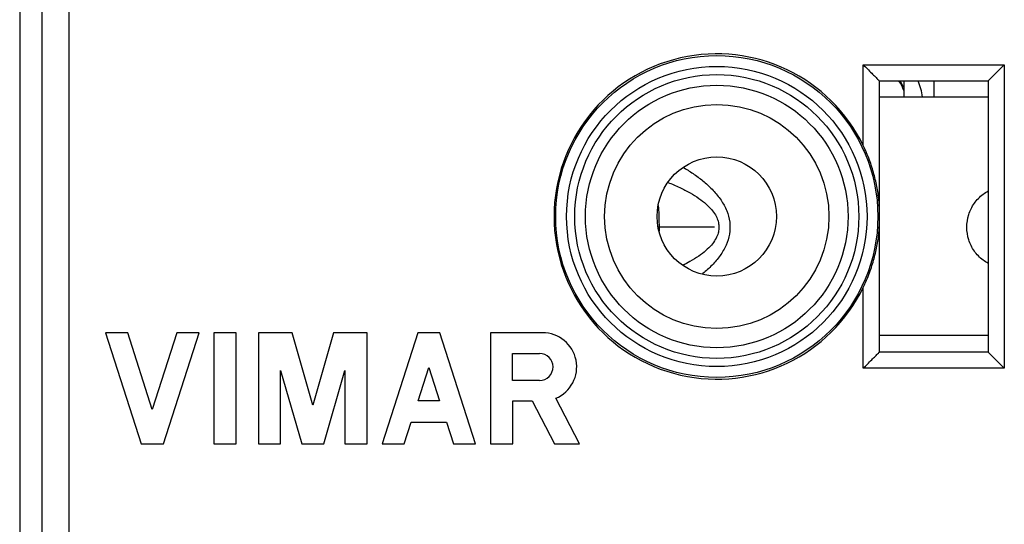
# Model space of a CAD drawing. Units: millimetres. Extents: x -33.6 to 33.6, y -23.5 to 23.5.
# Drawn here: x -33.6 to -15.5, y -13.8 to -4.5 of the extents above; entities that cross this region are included whole.
import ezdxf

# ---------------------------------------------------------------- set-up
doc = ezdxf.new("R2010")
doc.units = ezdxf.units.MM
doc.header["$LTSCALE"] = 16.335
doc.layers.get('0').update_dxf_attribs({"linetype": 'CONTINUOUS'})
doc.layers.add('CURVE', color=7, linetype='CONTINUOUS')

msp = doc.modelspace()

# ---------------------------------------------------------------- linework, layer by layer
at = {"color": 7, "linetype": 'CONTINUOUS'}
for p, q in [((-33.65, 21.9), (-33.65, -21.9)), ((-17.8, -10.6), (-17.8, -5.6)), ((-17.8, -5.6), (-15.8, -5.6)), ((-17.35, -5.6), (-17.35, -5.897)), ((-15.8, -5.6), (-15.8, -10.6)), ((-15.8, -5.897), (-17.8, -5.897)), ((-32.069, -10.245), (-31.411, -12.295)), ((-31.659, -10.245), (-32.069, -10.245)), ((-31.206, -11.657), (-31.659, -10.245)), ((-30.753, -10.245), (-31.206, -11.657)), ((-31.001, -12.295), (-30.343, -10.245)), ((-30.343, -10.245), (-30.753, -10.245)), ((-30.07, -10.245), (-30.07, -12.295)), ((-29.66, -10.245), (-30.07, -10.245)), ((-29.66, -12.295), (-29.66, -10.245)), ((-29.25, -10.245), (-29.25, -12.295)), ((-28.63, -10.245), (-29.25, -10.245)), ((-28.247, -11.58), (-28.63, -10.245)), ((-27.864, -10.245), (-28.247, -11.58)), ((-27.244, -10.245), (-27.864, -10.245)), ((-27.244, -12.295), (-27.244, -10.245)), ((-26.313, -10.245), (-26.971, -12.295)), ((-25.903, -10.245), (-26.313, -10.245)), ((-25.245, -12.295), (-25.903, -10.245)), ((-24.971, -10.245), (-24.971, -12.295)), ((-24.011, -10.245), (-24.971, -10.245)), ((-15.8, -10.297), (-17.8, -10.297)), ((-24.567, -11.123), (-24.567, -10.624)), ((-24.567, -10.624), (-24.068, -10.624)), ((-15.8, -10.6), (-17.8, -10.6)), ((-26.306, -11.502), (-26.108, -10.883)), ((-26.108, -10.883), (-25.909, -11.502)), ((-28.84, -10.943), (-28.452, -12.295)), ((-28.84, -12.295), (-28.84, -10.943)), ((-28.042, -12.295), (-27.654, -10.943)), ((-27.654, -10.943), (-27.654, -12.295)), ((-24.068, -11.123), (-24.567, -11.123)), ((-25.909, -11.502), (-26.306, -11.502)), ((-24.561, -12.295), (-24.561, -11.502)), ((-24.561, -11.502), (-24.203, -11.502)), ((-24.203, -11.502), (-23.792, -12.295)), ((-23.331, -12.295), (-23.767, -11.453)), ((-26.561, -12.295), (-26.432, -11.892)), ((-26.432, -11.892), (-25.784, -11.892)), ((-25.784, -11.892), (-25.655, -12.295)), ((-31.411, -12.295), (-31.001, -12.295)), ((-30.07, -12.295), (-29.66, -12.295)), ((-29.25, -12.295), (-28.84, -12.295)), ((-28.452, -12.295), (-28.042, -12.295)), ((-27.654, -12.295), (-27.244, -12.295)), ((-26.971, -12.295), (-26.561, -12.295)), ((-25.655, -12.295), (-25.245, -12.295)), ((-24.971, -12.295), (-24.561, -12.295)), ((-23.792, -12.295), (-23.331, -12.295))]:
    msp.add_line(p, q, dxfattribs=at)
at = {"color": 9, "linetype": 'CONTINUOUS'}
for p, q in [((-32.74, -15.976), (-32.74, 3.651)), ((-33.24, 3.152), (-33.24, -15.976)), ((-18.1, -6.792), (-18.1, -5.3)), ((-18.1, -5.3), (-15.5, -5.3)), ((-15.5, -5.3), (-15.5, -10.9)), ((-18.1, -10.9), (-18.1, -9.408)), ((-15.5, -10.9), (-18.1, -10.9))]:
    msp.add_line(p, q, dxfattribs=at)
at = {"color": 3, "linetype": 'CONTINUOUS'}
msp.add_line((-16.8, -5.6), (-16.8, -5.897), dxfattribs=at)
at = {"color": 9, "linetype": 'CONTINUOUS'}
for radius in [2.969, 2.769, 2.618, 2.421, 2.067]:
    msp.add_circle((-20.8, -8.1), radius, dxfattribs=at)
at = {"color": 7, "linetype": 'CONTINUOUS'}
msp.add_circle((-20.8, -8.1), 1.1, dxfattribs=at)
for centre, radius, start, end in [((-20.8, -8.1), 3, 25.8419, 334.1581), ((-18, -6), 0.687, 18.756, 35.6282), ((-24.011, -10.874), 0.629, 292.8429, 89.9989), ((-24.068, -10.874), 0.249, 270.0009, 90.0009)]:
    msp.add_arc(centre, radius, start, end, dxfattribs=at)
at = {"color": 9, "linetype": 'CONTINUOUS'}
msp.add_arc((-18, -6), 0.995, 5.9154, 23.7279, dxfattribs=at)
at = {"color": 7, "linetype": 'CONTINUOUS'}
for points, knots in [([(-18.1, -5.3), (-18.074, -5.326), (-18.022, -5.378), (-17.947, -5.453), (-17.88, -5.52), (-17.832, -5.568), (-17.807, -5.593), (-17.8, -5.6)], [0, 0, 0, 0, 0.261378, 0.519454, 0.750335, 0.925915, 1, 1, 1, 1]), ([(-15.5, -5.3), (-15.526, -5.326), (-15.578, -5.378), (-15.653, -5.453), (-15.72, -5.52), (-15.768, -5.568), (-15.793, -5.593), (-15.8, -5.6)], [0, 0, 0, 0, 0.261378, 0.519454, 0.750335, 0.925915, 1, 1, 1, 1]), ([(-17.803, -7.923), (-17.804, -7.893), (-17.81, -7.777), (-17.841, -7.574), (-17.899, -7.315), (-17.984, -7.052), (-18.058, -6.879), (-18.1, -6.792)], [0, 0, 0, 0, 0.076462, 0.296411, 0.521426, 0.753482, 1, 1, 1, 1]), ([(-21.874, -7.97), (-21.874, -7.972), (-21.87, -8.044), (-21.867, -8.116), (-21.866, -8.188)], [0, 0, 0, 0, 0.016637, 1, 1, 1, 1]), ([(-21.866, -8.188), (-21.865, -8.224), (-21.864, -8.285), (-21.865, -8.345), (-21.865, -8.369)], [0, 0, 0, 0, 0.606761, 1, 1, 1, 1]), ([(-18.1, -9.408), (-18.057, -9.319), (-17.983, -9.144), (-17.897, -8.88), (-17.84, -8.621), (-17.81, -8.42), (-17.804, -8.306), (-17.803, -8.276)], [0, 0, 0, 0, 0.249881, 0.483706, 0.707342, 0.924244, 1, 1, 1, 1]), ([(-18.1, -10.9), (-18.074, -10.874), (-18.022, -10.822), (-17.947, -10.747), (-17.88, -10.68), (-17.832, -10.632), (-17.807, -10.607), (-17.8, -10.6)], [0, 0, 0, 0, 0.261378, 0.519454, 0.750335, 0.925915, 1, 1, 1, 1]), ([(-15.5, -10.9), (-15.526, -10.874), (-15.578, -10.822), (-15.653, -10.747), (-15.72, -10.68), (-15.768, -10.632), (-15.793, -10.607), (-15.8, -10.6)], [0, 0, 0, 0, 0.261378, 0.519454, 0.750335, 0.925915, 1, 1, 1, 1])]:
    msp.add_open_spline(points, degree=3, knots=knots, dxfattribs=at)
for points in [[(-17.396, -5.641), (-17.405, -5.627), (-17.414, -5.613), (-17.423, -5.599)], [(-17.349, -5.736), (-17.362, -5.703), (-17.378, -5.672), (-17.396, -5.641)], [(-21.88, -7.896), (-21.878, -7.921), (-21.876, -7.945), (-21.874, -7.97)], [(-17.8, -8.109), (-17.8, -8.047), (-17.8, -7.985), (-17.803, -7.923)], [(-17.803, -8.276), (-17.8, -8.214), (-17.8, -8.153), (-17.8, -8.091)]]:
    msp.add_open_spline(points, degree=3, dxfattribs=at)
at = {"color": 9, "linetype": 'CONTINUOUS'}
for points, knots in [([(-21.42, -7.193), (-21.414, -7.196), (-21.344, -7.238), (-21.212, -7.322), (-21.031, -7.459), (-20.863, -7.616), (-20.718, -7.792), (-20.61, -7.989), (-20.552, -8.203), (-20.556, -8.424), (-20.623, -8.635), (-20.736, -8.828), (-20.884, -9.001), (-21.003, -9.108), (-21.067, -9.161), (-21.072, -9.165)], [0, 0, 0, 0, 0.008482, 0.097353, 0.187455, 0.279668, 0.372108, 0.460133, 0.546397, 0.63477, 0.720482, 0.808506, 0.900795, 0.992604, 1, 1, 1, 1]), ([(-21.702, -7.472), (-21.628, -7.501), (-21.489, -7.561), (-21.297, -7.659), (-21.134, -7.76), (-21.001, -7.862), (-20.898, -7.965), (-20.826, -8.065), (-20.781, -8.161), (-20.76, -8.253), (-20.76, -8.344), (-20.782, -8.436), (-20.827, -8.533), (-20.901, -8.634), (-21.005, -8.736), (-21.138, -8.838), (-21.282, -8.926), (-21.383, -8.979), (-21.428, -9.002)], [0, 0, 0, 0, 0.102563, 0.194979, 0.276751, 0.34843, 0.410278, 0.462657, 0.507027, 0.546076, 0.583281, 0.622382, 0.667036, 0.719978, 0.782246, 0.853747, 0.93482, 1, 1, 1, 1]), ([(-15.801, -8.963), (-15.832, -8.946), (-15.928, -8.884), (-16.062, -8.745), (-16.167, -8.532), (-16.202, -8.297), (-16.167, -8.063), (-16.062, -7.85), (-15.928, -7.711), (-15.832, -7.649), (-15.801, -7.632)], [0, 0, 0, 0, 0.066997, 0.210069, 0.35459, 0.5, 0.64541, 0.789931, 0.933003, 1, 1, 1, 1])]:
    msp.add_open_spline(points, degree=3, knots=knots, dxfattribs=at)
at = {"layer": 'CURVE', "color": 40, "linetype": 'CONTINUOUS'}
msp.add_line((-20.843, -8.297), (-21.881, -8.297), dxfattribs=at)

doc.saveas('drawing.dxf')
